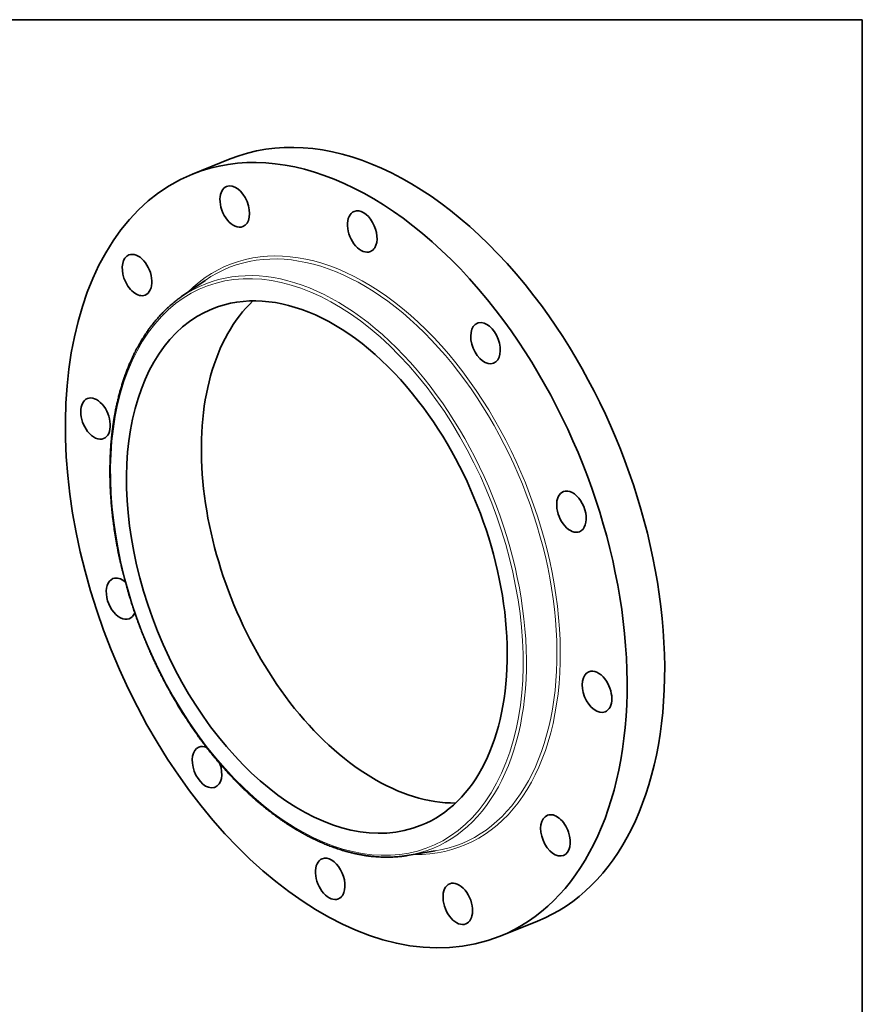
# Model space of a CAD drawing. Extents: x 0 to 10.8, y 0 to 8.3.
# Drawn here: x 6.5 to 10.8, y 3.2 to 8.3 of the extents above; entities that cross this region are included whole.
import ezdxf

# ---------------------------------------------------------------- set-up
doc = ezdxf.new("R2010")
doc.units = 0
doc.header["$MEASUREMENT"] = 0
doc.layers.get('0').update_dxf_attribs({"lineweight": 13})
doc.layers.add('1', color=7, linetype='Continuous', lineweight=13)

msp = doc.modelspace()

# ---------------------------------------------------------------- linework, layer by layer
at = {"color": 7, "lineweight": 35, "ltscale": 0.005153}
for p, q in [((7.3441, 7.4645), (7.5352, 7.5416)), ((8.908, 3.5881), (9.0991, 3.6652))]:
    msp.add_line(p, q, dxfattribs=at)
at = {"color": 7, "lineweight": 35, "ltscale": 0.003618}
for p, q in [((7.289, 6.8415), (7.4079, 6.9239)), ((8.4359, 3.9985), (8.5787, 4.0217))]:
    msp.add_line(p, q, dxfattribs=at)
at = {"color": 7, "lineweight": 35, "ltscale": 0.03937}
for centre, major_axis, start_param, end_param in [((8.3172, 5.6034), (0.7819, -1.9382), 1.998424, 3.141619), ((8.126, 5.5263), (0.7819, -1.9382), 1.998424, 3.141619), ((8.126, 5.5263), (0.7819, -1.9382), 3.141619, 6.283211), ((7.559, 7.2996), (0.0412, -0.102), 0.000014, 3.141606), ((7.559, 7.2996), (0.0412, -0.102), 3.141606, 4.092819), ((7.559, 7.2996), (0.0412, -0.102), 4.092819, 6.283199), ((8.2075, 7.1727), (0.0412, -0.102), 3.141557, 6.28315), ((8.2075, 7.1727), (0.0412, -0.102), 0.427628, 3.141557), ((7.0624, 6.9513), (0.0412, -0.102), 0.000007, 3.1416), ((8.2075, 7.1727), (0.0412, -0.102), 6.28315, 6.710813), ((7.0624, 6.9513), (0.0412, -0.102), 3.1416, 4.616418), ((7.0624, 6.9513), (0.0412, -0.102), 4.616418, 6.283192), ((7.9767, 5.4661), (0.5301, -1.3139), 1.998424, 3.141619), ((8.3573, 5.6196), (0.5301, -1.3139), 3.378772, 5.140017), ((8.3172, 5.6034), (0.7819, -1.9382), 0.000026, 1.998424), ((7.9767, 5.4661), (0.5301, -1.3139), 3.141619, 6.283211), ((8.126, 5.5263), (0.7819, -1.9382), 0.000026, 1.998424), ((8.8342, 6.6047), (0.0412, -0.102), 0.000007, 3.045622), ((8.8342, 6.6047), (0.0412, -0.102), 3.1416, 6.283192), ((8.8342, 6.6047), (0.0412, -0.102), 3.045622, 3.1416), ((6.8509, 6.2212), (0.0412, -0.102), 3.141619, 5.140017), ((6.8509, 6.2212), (0.0412, -0.102), 0.000026, 3.141619), ((7.9767, 5.4661), (0.5301, -1.3139), 0.000026, 1.998424), ((6.8509, 6.2212), (0.0412, -0.102), 5.140017, 6.283211), ((9.2711, 5.7477), (0.0412, -0.102), 3.141585, 6.283178), ((9.2711, 5.7477), (0.0412, -0.102), 2.522023, 3.141585), ((9.2711, 5.7477), (0.0412, -0.102), 6.283178, 8.805208), ((6.981, 5.3049), (0.0412, -0.102), 2.267198, 3.141585), ((6.981, 5.3049), (0.0412, -0.102), 3.141585, 5.663616), ((6.981, 5.3049), (0.0412, -0.102), 6.283178, 6.880372), ((6.981, 5.3049), (0.0412, -0.102), 5.663616, 6.283178), ((9.4012, 4.8314), (0.0412, -0.102), 3.141619, 6.283211), ((9.4012, 4.8314), (0.0412, -0.102), 1.998424, 3.141619), ((9.4012, 4.8314), (0.0412, -0.102), 0.000026, 1.998424), ((8.3573, 5.6196), (0.5301, -1.3139), 5.140017, 6.046006), ((7.4179, 4.4479), (0.0412, -0.102), 3.1416, 6.187214), ((7.4179, 4.4479), (0.0412, -0.102), 2.575224, 3.1416), ((7.4179, 4.4479), (0.0412, -0.102), 0.000007, 1.497998), ((7.4179, 4.4479), (0.0412, -0.102), 6.187214, 6.283192), ((9.1897, 4.1013), (0.0412, -0.102), 1.474825, 3.1416), ((9.1897, 4.1013), (0.0412, -0.102), 3.1416, 6.283192), ((9.1897, 4.1013), (0.0412, -0.102), 0.000007, 1.474825), ((8.0446, 3.8799), (0.0412, -0.102), 3.141557, 6.28315), ((8.0446, 3.8799), (0.0412, -0.102), 0.427628, 3.141557), ((8.6931, 3.753), (0.0412, -0.102), 0.951227, 3.141606), ((8.6931, 3.753), (0.0412, -0.102), 3.141606, 6.283199), ((8.0446, 3.8799), (0.0412, -0.102), 6.28315, 6.710813), ((8.6931, 3.753), (0.0412, -0.102), 0.000014, 0.951227)]:
    msp.add_ellipse(centre, major_axis=major_axis, ratio=0.616564, start_param=start_param, end_param=end_param, dxfattribs=at)
at = {"color": 7, "lineweight": 13, "ltscale": 0.03937}
for centre, major_axis, start_param, end_param in [((8.126, 5.5263), (0.5959, -1.4772), 6.026659, 9.681305), ((7.9767, 5.4661), (0.5741, -1.4232), 5.140017, 11.423202), ((8.1181, 5.5231), (0.5911, -1.4651), 6.144614, 9.563309), ((7.9846, 5.4693), (0.579, -1.4353), 6.144654, 9.563309)]:
    msp.add_ellipse(centre, major_axis=major_axis, ratio=0.616564, start_param=start_param, end_param=end_param, dxfattribs=at)
at = {"color": 7, "lineweight": 35, "ltscale": 0.03937}
for points, knots in [([(7.4155, 4.5495), (7.4109, 4.5554), (7.4019, 4.5672), (7.3886, 4.5851), (7.3754, 4.6031), (7.3612, 4.6229), (7.3462, 4.6445), (7.3303, 4.6678), (7.3146, 4.6914), (7.2998, 4.7146), (7.2856, 4.7371), (7.2721, 4.7591), (7.2589, 4.7813), (7.2458, 4.8037), (7.233, 4.8263), (7.2204, 4.8491), (7.208, 4.872), (7.1958, 4.8951), (7.1839, 4.9184), (7.1722, 4.9419), (7.1607, 4.9655), (7.1495, 4.9892), (7.1385, 5.0131), (7.1277, 5.0371), (7.1172, 5.0612), (7.107, 5.0855), (7.097, 5.1099), (7.0872, 5.1343), (7.0778, 5.1589), (7.0685, 5.1836), (7.0596, 5.2083), (7.0509, 5.2331), (7.0425, 5.258), (7.0344, 5.283), (7.0265, 5.308), (7.0189, 5.333), (7.0116, 5.3581), (7.0046, 5.3832), (6.9978, 5.4084), (6.9914, 5.4335), (6.9852, 5.4587), (6.9797, 5.4824), (6.9747, 5.5045), (6.9703, 5.5251), (6.9661, 5.5457), (6.9621, 5.5663), (6.9583, 5.5869), (6.9547, 5.6074), (6.9513, 5.6279), (6.9473, 5.6537), (6.9434, 5.6808), (6.9397, 5.7095), (6.9368, 5.7343), (6.9342, 5.759), (6.9319, 5.7837), (6.9299, 5.8083), (6.9282, 5.8327), (6.9268, 5.8571), (6.9258, 5.8813), (6.925, 5.9055), (6.9246, 5.9295), (6.9244, 5.9534), (6.9246, 5.9771), (6.925, 6.0007), (6.9258, 6.0241), (6.9269, 6.0474), (6.9282, 6.0698), (6.9298, 6.0912), (6.9316, 6.1118), (6.9336, 6.1322), (6.9358, 6.1524), (6.9384, 6.1725), (6.9411, 6.1924), (6.9441, 6.2121), (6.9472, 6.2309), (6.9507, 6.2502), (6.9546, 6.2701), (6.959, 6.2912), (6.9637, 6.312), (6.9688, 6.3326), (6.9741, 6.353), (6.9797, 6.3731), (6.9856, 6.393), (6.9921, 6.4133), (6.9991, 6.4341), (7.0067, 6.4552), (7.0147, 6.476), (7.0224, 6.4951), (7.0299, 6.5125), (7.037, 6.5283), (7.0444, 6.5439), (7.0537, 6.5628), (7.0653, 6.5849), (7.0794, 6.6098), (7.0941, 6.634), (7.1075, 6.6546), (7.1194, 6.6717), (7.1315, 6.6882), (7.1458, 6.7069), (7.1628, 6.7273), (7.1802, 6.7468), (7.1963, 6.7636), (7.2108, 6.7778), (7.2245, 6.7905), (7.2394, 6.8035), (7.2555, 6.8168), (7.272, 6.8295), (7.2833, 6.8375), (7.289, 6.8415)], [0, 0, 0, 0, 2.565459, 5.140675, 7.725238, 10.318829, 13.566461, 16.827027, 20.099889, 23.384492, 26.352709, 29.329415, 32.314019, 35.306101, 38.305069, 41.310487, 44.321772, 47.33846, 50.359963, 53.38581, 56.415432, 59.448328, 62.48393, 65.521728, 68.561165, 71.601712, 74.642821, 77.683955, 80.724576, 83.764135, 86.802106, 89.837931, 92.871095, 95.901033, 98.927257, 101.949185, 104.966335, 107.978128, 110.984107, 113.983684, 116.976415, 119.961713, 122.400312, 124.833312, 127.260503, 129.681549, 132.096263, 134.504298, 136.905484, 139.299471, 143.519048, 146.415938, 149.300597, 152.172763, 155.031828, 157.877571, 160.709382, 163.52702, 166.330074, 169.118103, 171.890814, 174.6479, 177.388819, 180.113536, 182.82144, 185.512535, 188.186224, 190.580542, 192.960316, 195.325662, 197.676116, 200.011854, 202.332397, 204.637961, 206.928073, 208.927421, 211.436033, 213.925516, 216.395768, 218.84671, 221.278323, 223.690556, 226.083417, 228.456902, 231.074612, 233.6685, 236.238727, 238.785483, 240.800734, 242.80131, 244.787334, 246.758997, 250.108668, 253.417517, 256.686671, 259.917424, 261.923191, 263.914886, 267.005681, 270.064589, 273.093394, 276.094041, 278.110775, 280.11628, 282.546315, 284.961999, 287.364655, 289.755687, 289.755687, 289.755687, 289.755687]), ([(7.4155, 4.5495), (7.4205, 4.543), (7.4307, 4.5299), (7.4462, 4.5106), (7.4618, 4.4916), (7.4776, 4.4728), (7.4935, 4.4543), (7.5096, 4.4362), (7.5258, 4.4183), (7.5422, 4.4007), (7.5586, 4.3834), (7.5752, 4.3665), (7.592, 4.3498), (7.6088, 4.3335), (7.6257, 4.3175), (7.6428, 4.3019), (7.6599, 4.2866), (7.6788, 4.2702), (7.6993, 4.253), (7.7216, 4.2349), (7.7441, 4.2174), (7.7634, 4.203), (7.7795, 4.1913), (7.7924, 4.1822), (7.8052, 4.1734), (7.8197, 4.1636), (7.8359, 4.153), (7.8539, 4.1416), (7.8719, 4.1307), (7.8899, 4.1202), (7.9079, 4.11), (7.926, 4.1002), (7.9441, 4.0909), (7.9633, 4.0814), (7.9836, 4.0718), (8.0021, 4.0636), (8.0178, 4.057), (8.0306, 4.0518), (8.0433, 4.0468), (8.0561, 4.042), (8.0689, 4.0374), (8.0816, 4.033), (8.0944, 4.0289), (8.1089, 4.0244), (8.1251, 4.0197), (8.1431, 4.0148), (8.1611, 4.0104), (8.179, 4.0065), (8.1968, 4.0029), (8.2146, 3.9998), (8.2324, 3.9971), (8.2499, 3.9949), (8.2671, 3.9931), (8.2842, 3.9917), (8.3011, 3.9908), (8.3183, 3.9902), (8.3357, 3.9901), (8.3534, 3.9904), (8.3709, 3.9912), (8.3866, 3.9924), (8.4004, 3.9937), (8.4123, 3.995), (8.4241, 3.9966), (8.432, 3.9978), (8.4359, 3.9985)], [0, 0, 0, 0, 2.870996, 5.728853, 8.573346, 11.40387, 14.220247, 17.021866, 19.808527, 22.579832, 25.335381, 28.07489, 30.798094, 33.504455, 36.193997, 38.866108, 41.520847, 44.157626, 47.502782, 50.818015, 54.102956, 57.35727, 59.17999, 60.992682, 62.795586, 64.588375, 67.056829, 69.506015, 71.935852, 74.346308, 76.73741, 79.109155, 81.461598, 83.794767, 86.520962, 89.220743, 90.823374, 92.416529, 94.000651, 95.575435, 97.141341, 98.698074, 100.246107, 101.78516, 103.952385, 106.102495, 108.235867, 110.352903, 112.454622, 114.540858, 116.612076, 118.668777, 120.652694, 122.623929, 124.583013, 126.530505, 128.58122, 130.620289, 132.648609, 134.666435, 136.054098, 137.437417, 138.816938, 140.192674, 140.192674, 140.192674, 140.192674])]:
    msp.add_open_spline(points, degree=3, knots=knots, dxfattribs=at)
at = {"layer": '1', "color": 7, "lineweight": 35, "ltscale": 0.03937}
for p, q in [((0.25, 8.25), (10.75, 8.25)), ((10.75, 8.25), (10.75, 0.25))]:
    msp.add_line(p, q, dxfattribs=at)

doc.saveas('drawing.dxf')
